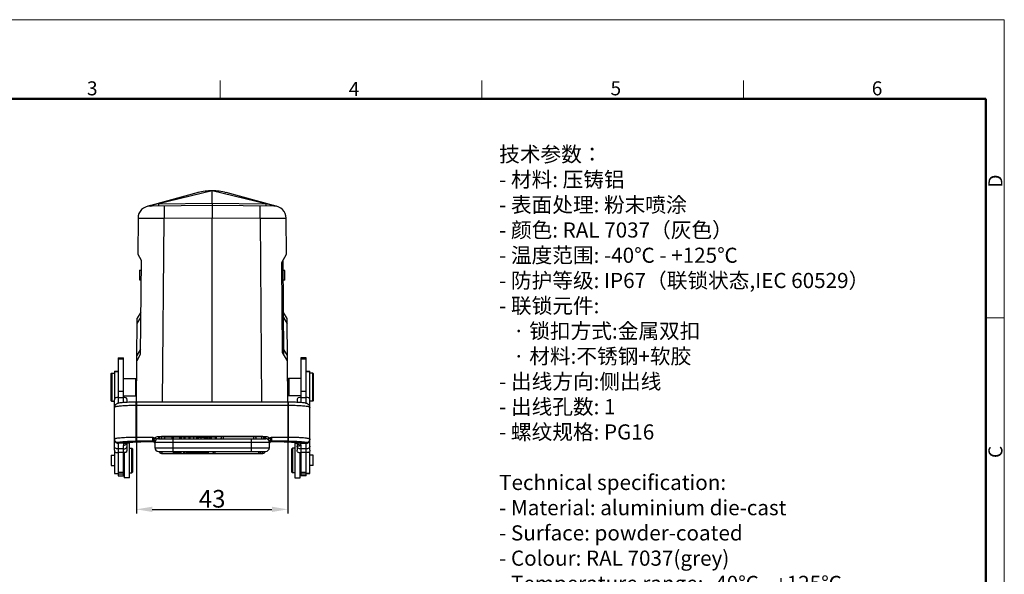
# Model space of a CAD drawing. Units: millimetres. Extents: x 1592 to 2037, y 610 to 925.
# Drawn here: x 1758 to 2037, y 767 to 925 of the extents above; entities that cross this region are included whole.
import ezdxf

# ---------------------------------------------------------------- set-up
doc = ezdxf.new("R2010")
doc.units = ezdxf.units.MM
doc.header["$LTSCALE"] = 65.395
doc.header["$PDMODE"] = 3
doc.header["$PDSIZE"] = 8
doc.layers.get('0').update_dxf_attribs({"linetype": 'CONTINUOUS', "lineweight": 30})
doc.layers.get('Defpoints').update_dxf_attribs({"linetype": 'CONTINUOUS'})
for name, color, linetype, lineweight in [('Dim', 3, 'CONTINUOUS', 15), ('图框', 7, 'CONTINUOUS', 20), ('打标文字', 3, 'CONTINUOUS', 20)]:
    doc.layers.add(name, color=color, linetype=linetype, lineweight=lineweight)
doc.styles.add('Romans字体', font='romans.shx', dxfattribs={"width": 0.75})
doc.dimstyles.new('01', dxfattribs={"dimtxt": 5, "dimasz": 4.5, "dimexe": 1.2, "dimexo": 0.2, "dimgap": 0.5, "dimtad": 1, "dimdec": 1, "dimdsep": 46, "dimtxsty": 'Romans字体', "dimcen": 0, "dimclrd": 1, "dimclre": 6, "dimclrt": 4, "dimazin": 2, "dimtfac": 1, "dimtdec": 1, "dimtofl": 0, "dimtmove": 0, "dimatfit": 3, "dimfxl": 1, "dimtolj": 1, "dimtzin": 0, "dimarcsym": 0})

# ---------------------------------------------------------------- blocks, each defined once
blk = doc.blocks.new('A4图框-NEW')
at = {"layer": '图框', "color": 1, "lineweight": 18}
for p in [(833.41, 690.53), (1130.41, 480.53)]:
    blk.add_line(p, (1130.41, 690.53), dxfattribs=at)
at = {"layer": '图框', "color": 6}
for p, q in [((982.02, 679.03), (982.02, 675.53)), ((1031.55, 679.03), (1031.55, 675.53)), ((1081.09, 679.03), (1081.09, 675.53)), ((1130.41, 634.07), (1126.93, 634.07))]:
    blk.add_line(p, q, dxfattribs=at)
at = {"layer": '图框', "lineweight": 50}
for p in [(836.91, 675.53), (1126.93, 484.34)]:
    blk.add_line(p, (1126.93, 675.53), dxfattribs=at)
at = {"layer": '图框', "color": 6, "char_height": 2.65, "width": 2.5579, "attachment_point": 1, "style": 'Romans字体'}
for s, insert in [('3', (956.83, 678.86)), ('4', (1006.37, 678.73)), ('5', (1055.9, 678.86)), ('6', (1105.33, 678.86))]:
    blk.add_mtext(s, dxfattribs=dict(at, insert=insert))
at = {"layer": '图框', "color": 6, "char_height": 2.65, "width": 2.5579, "attachment_point": 1, "rotation": 90, "style": 'Romans字体'}
for s, insert in [('D', (1127.4, 658.73)), ('C', (1127.4, 607.55))]:
    blk.add_mtext(s, dxfattribs=dict(at, insert=insert))
blk = doc.blocks.new('*D10')
at = {"layer": 'Defpoints', "color": 0}
for p in [(1790.98, 816.31), (1833.96, 816.31), (1833.96, 785.87)]:
    blk.add_point(p, dxfattribs=at)
at = {"layer": 'Dim', "color": 6, "lineweight": -2}
for p, q in [((1790.98, 816.11), (1790.98, 784.67)), ((1833.96, 816.11), (1833.96, 784.67))]:
    blk.add_line(p, q, dxfattribs=at)
at = {"layer": 'Dim', "color": 1, "lineweight": -2}
blk.add_line((1795.48, 785.87), (1829.46, 785.87), dxfattribs=at)
at = {"layer": 'Dim', "color": 1}
for points in [[(1795.48, 786.62), (1795.48, 785.12), (1790.98, 785.87)], [(1829.46, 786.62), (1829.46, 785.12), (1833.96, 785.87)]]:
    blk.add_solid(points, dxfattribs=at)
at = {"layer": 'Dim', "color": 4, "insert": (1812.47, 788.87), "char_height": 5, "attachment_point": 5, "style": 'Romans字体'}
blk.add_mtext('\\A1;43', dxfattribs=at)

msp = doc.modelspace()

# ---------------------------------------------------------------- linework, layer by layer
at = {"color": 7, "linetype": 'Continuous'}
for p, q in [((1808.46, 875.8), (1794.02, 871.88)), ((1812.47, 876.33), (1797.25, 872.58)), ((1812.47, 872.7), (1812.47, 876.33)), ((1827.69, 872.58), (1812.47, 876.33)), ((1830.92, 871.88), (1816.48, 875.8)), ((1812.47, 872.15), (1794.9, 872)), ((1797.25, 872.58), (1795.96, 872.32)), ((1812.47, 872.7), (1797.2, 872.56)), ((1827.74, 872.56), (1812.47, 872.7)), ((1812.47, 872.7), (1812.47, 872.15)), ((1830.03, 872), (1812.47, 872.15)), ((1812.47, 872.15), (1812.47, 868.68)), ((1828.97, 872.32), (1827.69, 872.58)), ((1791.43, 868.53), (1791.34, 858.34)), ((1798.41, 816.31), (1798.87, 868.57)), ((1798.87, 868.57), (1812.47, 868.68)), ((1812.47, 816.31), (1812.46, 868.68)), ((1812.46, 868.68), (1826.07, 868.57)), ((1826.07, 868.57), (1826.52, 816.31)), ((1833.59, 858.34), (1833.5, 868.53)), ((1791.34, 858.34), (1792.33, 856.6)), ((1832.25, 855.96), (1833.59, 858.34)), ((1792.33, 856.6), (1792.09, 829.8)), ((1832.47, 830.43), (1832.25, 855.96)), ((1832.84, 829.8), (1832.6, 856.6)), ((1791.85, 853.78), (1791.83, 851.02)), ((1791.85, 853.78), (1792.3, 853.8)), ((1833.08, 853.7), (1832.63, 853.71)), ((1833.1, 850.93), (1833.08, 853.7)), ((1791.83, 851.02), (1792.28, 851)), ((1833.1, 850.93), (1832.65, 850.91)), ((1792.2, 841.86), (1791.18, 840.14)), ((1833.75, 840.08), (1832.73, 841.8)), ((1790.98, 816.31), (1791.18, 840.14)), ((1791.17, 838.62), (1792.19, 840.34)), ((1832.75, 840.3), (1833.76, 838.58)), ((1833.96, 816.31), (1833.75, 840.08)), ((1792.11, 831.31), (1791.09, 829.59)), ((1833.85, 828.08), (1832.47, 830.43)), ((1833.84, 829.58), (1832.83, 831.3)), ((1785.77, 828.88), (1785.77, 815.98)), ((1785.77, 828.88), (1787.27, 828.88)), ((1787.27, 828.5), (1785.77, 828.5)), ((1787.27, 816.18), (1787.27, 828.88)), ((1792.09, 829.8), (1791.08, 828.08)), ((1839.17, 828.88), (1837.67, 828.88)), ((1837.67, 828.88), (1837.67, 816.18)), ((1839.17, 828.5), (1837.67, 828.5)), ((1839.17, 815.98), (1839.17, 828.88)), ((1783.72, 824.37), (1783.92, 824.57)), ((1783.82, 824.37), (1784.02, 824.57)), ((1783.92, 824.57), (1783.92, 824.47)), ((1783.92, 824.57), (1784.77, 824.57)), ((1784.02, 824.57), (1784.02, 816.57)), ((1784.77, 825.07), (1784.77, 817.32)), ((1784.77, 825.07), (1785.77, 825.07)), ((1785.77, 824.94), (1784.77, 824.94)), ((1839.17, 825.07), (1840.17, 825.07)), ((1840.17, 824.94), (1839.17, 824.94)), ((1840.17, 817.32), (1840.17, 825.07)), ((1841.02, 824.57), (1840.17, 824.57)), ((1840.22, 802.64), (1840.22, 824.57)), ((1841.22, 824.37), (1841.02, 824.57)), ((1841.02, 816.57), (1841.02, 824.57)), ((1783.72, 824.37), (1783.72, 816.78)), ((1783.82, 824.37), (1783.82, 816.77)), ((1787.27, 823.02), (1790.82, 823.02)), ((1791.02, 822.82), (1790.82, 823.02)), ((1790.82, 818.12), (1790.82, 823.02)), ((1834.02, 822.05), (1833.91, 822.05)), ((1833.92, 822.82), (1834.12, 823.02)), ((1833.92, 822.82), (1833.92, 822.56)), ((1834.02, 822.82), (1834.22, 823.02)), ((1834.02, 822.82), (1834.02, 818.32)), ((1837.67, 823.02), (1834.12, 823.02)), ((1834.12, 823.02), (1834.12, 822.92)), ((1834.22, 823.02), (1834.22, 818.12)), ((1840.22, 823.02), (1840.17, 823.02)), ((1841.22, 816.77), (1841.22, 824.37)), ((1787.27, 819.32), (1785.77, 819.32)), ((1834.02, 819.1), (1833.93, 819.1)), ((1839.17, 819.32), (1837.67, 819.32)), ((1783.72, 816.77), (1783.92, 816.57)), ((1783.82, 816.77), (1784.02, 816.57)), ((1783.92, 816.67), (1783.92, 816.58)), ((1783.92, 816.57), (1784.72, 816.57)), ((1784.72, 802.64), (1784.72, 816.92)), ((1785.77, 817.65), (1787.27, 817.65)), ((1787.27, 818.12), (1790.82, 818.12)), ((1788.32, 816.25), (1788.32, 816.92)), ((1790.77, 816.31), (1790.77, 805.24)), ((1834.17, 816.31), (1790.77, 816.31)), ((1790.99, 818.3), (1790.82, 818.12)), ((1833.94, 818.3), (1834.12, 818.12)), ((1834.02, 818.32), (1834.22, 818.12)), ((1834.12, 818.22), (1834.12, 818.13)), ((1837.67, 818.12), (1834.12, 818.12)), ((1834.17, 805.24), (1834.17, 816.31)), ((1836.62, 816.92), (1836.62, 816.25)), ((1837.67, 817.65), (1839.17, 817.65)), ((1840.22, 818.12), (1840.17, 818.12)), ((1841.02, 816.57), (1840.22, 816.57)), ((1841.22, 816.77), (1841.02, 816.57)), ((1784.72, 814.88), (1784.72, 814.82)), ((1784.72, 814.82), (1784.73, 814.85)), ((1784.73, 814.85), (1784.73, 814.86)), ((1784.99, 815.55), (1784.99, 815.54)), ((1834.17, 815.35), (1790.77, 815.35)), ((1839.94, 815.54), (1839.94, 815.55)), ((1840.22, 814.82), (1840.22, 814.87)), ((1790.77, 806.38), (1795.62, 806.38)), ((1795.62, 805.24), (1790.77, 805.24)), ((1794.27, 805.11), (1795.64, 805.11)), ((1794.27, 805.11), (1794.27, 805.11)), ((1795.62, 805.12), (1795.62, 806.38)), ((1795.62, 805.12), (1795.62, 805.11)), ((1795.62, 805.11), (1795.64, 805.11)), ((1795.63, 805.11), (1795.69, 805.11)), ((1795.75, 805.1), (1795.83, 805.07)), ((1796.09, 806.12), (1795.84, 805.71)), ((1796.11, 804.85), (1796.13, 804.83)), ((1796.21, 805.2), (1796.22, 805.31)), ((1796.22, 805.18), (1796.21, 805.2)), ((1796.22, 805.18), (1796.22, 803.38)), ((1828.72, 804.88), (1796.22, 804.88)), ((1796.53, 805.75), (1796.47, 805.65)), ((1797.27, 806.57), (1827.67, 806.57)), ((1797.27, 806.57), (1797.27, 805.93)), ((1797.27, 805.93), (1827.67, 805.93)), ((1826.87, 806.53), (1798.07, 806.53)), ((1798.07, 806.53), (1798.07, 805.93)), ((1801.16, 806.41), (1798.98, 806.41)), ((1798.98, 805.93), (1798.98, 806.41)), ((1799.02, 805.93), (1799.02, 806.41)), ((1801.16, 805.93), (1801.16, 806.41)), ((1801.27, 805.93), (1801.27, 802.33)), ((1801.43, 806.41), (1801.43, 806.41)), ((1801.43, 806.41), (1801.43, 805.93)), ((1803.4, 806.41), (1801.51, 806.41)), ((1801.51, 805.93), (1801.51, 806.41)), ((1803.3, 805.93), (1803.3, 806.41)), ((1803.4, 805.93), (1803.4, 806.41)), ((1804.48, 806.41), (1803.47, 806.41)), ((1803.47, 806.41), (1803.47, 805.93)), ((1803.77, 805.93), (1803.77, 806.41)), ((1804.48, 806.41), (1804.48, 805.93)), ((1807.16, 806.41), (1804.83, 806.41)), ((1804.83, 805.93), (1804.83, 806.41)), ((1805.83, 806.41), (1805.83, 805.93)), ((1806.22, 805.93), (1806.22, 806.41)), ((1807.16, 806.41), (1807.16, 805.93)), ((1808.14, 806.41), (1807.18, 806.41)), ((1807.18, 806.41), (1807.18, 805.93)), ((1808.14, 805.93), (1808.14, 806.41)), ((1808.36, 806.41), (1810.28, 806.41)), ((1808.36, 806.41), (1808.36, 805.93)), ((1808.48, 806.41), (1808.48, 805.93)), ((1809.35, 805.93), (1809.35, 806.41)), ((1810.28, 805.93), (1810.28, 806.41)), ((1812.14, 806.41), (1810.41, 806.41)), ((1810.41, 805.93), (1810.41, 806.41)), ((1810.45, 806.41), (1810.45, 805.93)), ((1810.87, 805.93), (1810.87, 806.41)), ((1811.18, 806.41), (1811.18, 805.93)), ((1811.28, 805.93), (1811.28, 806.41)), ((1811.65, 806.41), (1811.65, 805.93)), ((1812.09, 805.93), (1812.09, 806.41)), ((1812.14, 806.41), (1812.14, 805.93)), ((1813.75, 806.41), (1812.2, 806.41)), ((1812.2, 806.41), (1812.2, 805.93)), ((1813.37, 806.41), (1813.37, 805.93)), ((1813.75, 805.93), (1813.75, 806.41)), ((1815.57, 806.53), (1815.57, 805.93)), ((1823.67, 802.33), (1823.67, 805.93)), ((1824.34, 805.93), (1824.34, 806.53)), ((1826.57, 805.93), (1826.57, 806.53)), ((1826.87, 806.45), (1826.87, 806.53)), ((1827.67, 805.93), (1827.67, 806.57)), ((1828.46, 805.65), (1828.4, 805.75)), ((1828.72, 805.2), (1828.71, 805.31)), ((1828.72, 805.18), (1828.72, 805.2)), ((1828.72, 803.38), (1828.72, 805.18)), ((1828.8, 804.83), (1828.83, 804.87)), ((1828.83, 804.87), (1828.91, 804.96)), ((1829.1, 805.71), (1828.84, 806.12)), ((1828.91, 804.96), (1829, 805.03)), ((1829.31, 805.11), (1829.3, 805.11)), ((1829.3, 805.11), (1830.67, 805.11)), ((1829.31, 805.11), (1829.32, 805.12)), ((1829.32, 806.38), (1834.17, 806.38)), ((1829.32, 806.38), (1829.32, 805.12)), ((1834.17, 805.24), (1829.32, 805.24)), ((1830.67, 805.11), (1830.67, 805.11)), ((1784.77, 802.26), (1784.77, 796.04)), ((1785.77, 804.81), (1785.77, 804.78)), ((1787.85, 804.75), (1785.77, 804.78)), ((1787.56, 804.64), (1785.77, 804.63)), ((1785.77, 804.63), (1785.77, 795.36)), ((1787.27, 803.01), (1785.77, 803.01)), ((1787.27, 795.36), (1787.27, 804.04)), ((1788.15, 804.8), (1787.85, 804.75)), ((1788.06, 804.76), (1788.06, 804.76)), ((1788.32, 802.64), (1788.32, 804.81)), ((1788.97, 804.66), (1788.32, 804.66)), ((1788.97, 794.86), (1788.97, 804.66)), ((1788.97, 803.26), (1789.67, 803.26)), ((1789.97, 802.96), (1789.67, 803.26)), ((1789.67, 796.26), (1789.67, 803.26)), ((1789.97, 796.56), (1789.97, 802.96)), ((1796.13, 804.83), (1796.13, 804.83)), ((1796.13, 804.83), (1796.18, 804.74)), ((1796.22, 803.38), (1828.72, 803.38)), ((1797.27, 802.33), (1827.67, 802.33)), ((1798.15, 802.33), (1798.15, 801.73)), ((1801.37, 802.33), (1801.37, 801.88)), ((1801.76, 802.33), (1801.76, 801.88)), ((1803.27, 802.33), (1803.27, 801.88)), ((1803.64, 801.88), (1803.64, 802.33)), ((1804.31, 802.33), (1804.31, 801.88)), ((1804.69, 801.88), (1804.69, 802.33)), ((1805.06, 802.33), (1805.06, 801.88)), ((1805.5, 801.88), (1805.5, 802.33)), ((1805.83, 802.33), (1805.83, 801.88)), ((1807.04, 801.88), (1807.04, 802.33)), ((1807.36, 802.33), (1807.36, 801.88)), ((1807.76, 801.88), (1807.76, 802.33)), ((1808.45, 802.33), (1808.45, 801.88)), ((1808.81, 801.88), (1808.81, 802.33)), ((1809.49, 802.33), (1809.49, 801.88)), ((1809.55, 802.33), (1809.55, 801.88)), ((1810.16, 802.33), (1810.16, 801.88)), ((1810.6, 801.88), (1810.6, 802.33)), ((1811.37, 802.33), (1811.37, 801.88)), ((1813.27, 802.33), (1813.27, 801.73)), ((1825.7, 801.73), (1825.7, 802.33)), ((1826.78, 801.73), (1826.78, 802.33)), ((1828.76, 804.74), (1828.8, 804.83)), ((1828.8, 804.83), (1828.8, 804.83)), ((1834.97, 802.96), (1835.27, 803.26)), ((1834.97, 802.96), (1834.97, 796.56)), ((1835.97, 803.26), (1835.27, 803.26)), ((1835.27, 803.26), (1835.27, 796.26)), ((1835.97, 804.66), (1836.62, 804.66)), ((1835.97, 804.66), (1835.97, 794.86)), ((1836.62, 804.81), (1836.62, 802.64)), ((1837.08, 804.75), (1836.78, 804.8)), ((1836.87, 804.76), (1836.88, 804.76)), ((1839.17, 804.78), (1837.08, 804.75)), ((1837.67, 804.04), (1837.67, 795.36)), ((1839.17, 803.01), (1837.67, 803.01)), ((1839.17, 804.78), (1839.17, 804.81)), ((1839.17, 795.36), (1839.17, 804.63)), ((1840.17, 796.04), (1840.17, 802.26)), ((1783.77, 801.24), (1784.77, 801.24)), ((1783.77, 801.23), (1783.77, 798.29)), ((1787.27, 801.98), (1785.77, 801.98)), ((1787.47, 801.98), (1787.47, 794.86)), ((1798.07, 801.74), (1798.07, 801.73)), ((1798.07, 801.73), (1826.87, 801.73)), ((1801.37, 801.88), (1803.64, 801.88)), ((1804.31, 801.88), (1804.69, 801.88)), ((1805.06, 801.88), (1811.37, 801.88)), ((1826.87, 801.73), (1826.87, 801.74)), ((1837.47, 794.86), (1837.47, 801.98)), ((1839.17, 801.98), (1837.67, 801.98)), ((1841.17, 801.24), (1840.17, 801.24)), ((1841.17, 798.29), (1841.17, 801.24)), ((1783.77, 798.29), (1784.77, 798.29)), ((1787.27, 797.56), (1787.47, 797.36)), ((1789.97, 796.56), (1789.67, 796.26)), ((1834.97, 796.56), (1835.27, 796.26)), ((1837.67, 797.56), (1837.47, 797.36)), ((1841.17, 798.29), (1840.17, 798.29)), ((1784.77, 796.06), (1785.77, 796.06)), ((1784.77, 796.04), (1785.77, 796.04)), ((1787.27, 796.31), (1785.77, 796.31)), ((1787.27, 795.82), (1785.77, 795.82)), ((1785.77, 795.36), (1787.27, 795.36)), ((1788.97, 794.86), (1787.47, 794.86)), ((1788.97, 796.26), (1789.67, 796.26)), ((1835.97, 796.26), (1835.27, 796.26)), ((1835.97, 794.86), (1837.47, 794.86)), ((1839.17, 796.31), (1837.67, 796.31)), ((1839.17, 795.82), (1837.67, 795.82)), ((1839.17, 795.36), (1837.67, 795.36)), ((1840.17, 796.06), (1839.17, 796.06)), ((1839.17, 796.04), (1840.17, 796.04))]:
    msp.add_line(p, q, dxfattribs=at)
for points in [[(1784.77, 815.16), (1784.73, 815.02), (1784.72, 814.88)], [(1784.99, 815.55), (1784.96, 815.51), (1784.89, 815.41), (1784.83, 815.3), (1784.77, 815.16)], [(1840.16, 815.16), (1840.11, 815.3), (1840.04, 815.42), (1839.97, 815.51), (1839.94, 815.55)], [(1840.22, 814.87), (1840.2, 815.02), (1840.16, 815.16)], [(1795.69, 805.11), (1795.78, 805.09), (1795.88, 805.05), (1795.97, 805)], [(1795.83, 805.07), (1795.93, 805.03), (1795.95, 805.02)], [(1795.97, 805), (1796.05, 804.94), (1796.11, 804.85)], [(1829, 805.03), (1829.1, 805.07), (1829.21, 805.1), (1829.3, 805.11)]]:
    msp.add_lwpolyline(points, dxfattribs=at)
for centre, radius, start, end in [((1812.47, 861.03), 15.31, 90.0113, 105.1953), ((1812.46, 861.04), 15.29, 74.7958, 89.994), ((1794.93, 868.5), 3.5, 90.4993, 179.5), ((1800.53, 847.86), 24.89, 103.6858, 105.1653), ((1800.72, 847.07), 25.7, 102.9573, 103.6932), ((1800.8, 846.74), 26.04, 100.7064, 102.9548), ((1824.06, 846.4), 26.39, 77.1387, 79.2783), ((1824.22, 847.1), 25.67, 76.396, 77.1267), ((1830, 868.5), 3.5, 0.5, 89.5002), ((1824.4, 847.84), 24.91, 74.8294, 76.403), ((1786.72, 816.92), 2, 168.3719, 179.9603), ((1786.31, 816.92), 2, 0.0409, 11.6294), ((1838.62, 816.92), 2, 168.3719, 179.9603), ((1838.21, 816.92), 2, 0.0402, 11.6287), ((1785.78, 814.86), 1.05, 170.7627, 179.9567), ((1785.77, 814.86), 1.04, 144.0053, 170.7261), ((1785.78, 814.85), 1.05, 142.1206, 144.0751), ((1785.77, 814.86), 1.04, 138.9208, 142.1243), ((1839.16, 814.86), 1.04, 36.9455, 41.0757), ((1839.14, 814.85), 1.06, 34.5419, 36.9518), ((1839.15, 814.86), 1.05, 0.0351, 17.7277), ((1795.62, 804.65), 0.596, 22.5818, 90.035), ((1795.62, 804.52), 0.605, 78.7648, 89.9628), ((1795.62, 804.51), 0.603, 79.3907, 90.2288), ((1795.62, 804.52), 0.596, 67.4774, 78.8107), ((1796.64, 806.02), 0.862, 201.0162, 211.3531), ((1795.61, 804.51), 0.609, 56.3217, 67.3646), ((1795.61, 804.52), 0.611, 28.1514, 33.8575), ((1795.61, 804.51), 0.609, 31.7273, 35.292), ((1797.27, 804.88), 1.05, 90, 180.0003), ((1797.42, 804.88), 1.21, 173.5122, 179.9823), ((1798.07, 805.88), 0.65, 90, 175.5883), ((1815.57, 805.88), 0.65, 90, 175.5883), ((1824.34, 805.88), 0.65, 4.4117, 90), ((1826.57, 805.88), 0.65, 4.4117, 90), ((1826.87, 805.88), 0.65, 4.4117, 90), ((1827.67, 804.88), 1.05, 359.9996, 90), ((1829.32, 804.65), 0.599, 157.4936, 168.7137), ((1829.32, 804.52), 0.61, 146.1769, 152.3077), ((1829.32, 804.51), 0.609, 146.103, 148.5895), ((1829.31, 804.52), 0.596, 89.6911, 146.147), ((1829.32, 804.51), 0.609, 112.5708, 123.6384), ((1829.31, 804.52), 0.596, 101.142, 112.4571), ((1829.32, 804.52), 0.605, 90.0369, 101.1882), ((1787.88, 805.63), 0.883, 267.843, 281.2632), ((1787.63, 805.56), 0.925, 297.9676, 300.9446), ((1795.62, 804.52), 0.597, 22.762, 28.165), ((1795.63, 804.53), 0.591, 11.2812, 22.6861), ((1797.27, 803.38), 1.05, 180, 270), ((1798.07, 802.38), 0.65, 184.4117, 270), ((1798.15, 802.38), 0.65, 184.4117, 270), ((1813.27, 802.38), 0.65, 184.4117, 270), ((1825.7, 802.38), 0.65, 270, 355.5883), ((1826.78, 802.38), 0.65, 270, 355.5883), ((1826.87, 802.38), 0.65, 270, 355.5883), ((1827.67, 803.38), 1.05, 270, 360), ((1829.31, 804.53), 0.591, 152.2967, 168.7634), ((1837.3, 805.56), 0.921, 239.1947, 242.1741), ((1837.05, 805.63), 0.885, 258.7527, 272.1411), ((1836.93, 803.9), 0.858, 59.4098, 80.1315), ((1840.34, 1231.92), 427.29, 269.6024, 269.843)]:
    msp.add_arc(centre, radius, start, end, dxfattribs=at)
for points, knots in [([(1794.9, 872), (1795.08, 872), (1795.46, 872.06), (1795.8, 872.22), (1795.96, 872.32)], [0, 0, 0, 0, 0.483075, 1, 1, 1, 1]), ([(1797.25, 872.58), (1797.24, 872.58), (1797.22, 872.57), (1797.2, 872.57), (1797.2, 872.56)], [0, 0, 0, 0, 0.585789, 1, 1, 1, 1]), ([(1797.2, 872.56), (1797.2, 872.48), (1797.2, 872.35), (1797.21, 872.19), (1797.22, 872.1), (1797.22, 872.06), (1797.21, 872.02), (1797.2, 872.02)], [0, 0, 0, 0, 0.432433, 0.743241, 0.852403, 0.930261, 1, 1, 1, 1]), ([(1798.87, 872.04), (1798.87, 872.04), (1798.87, 872.03), (1798.86, 872.02), (1798.86, 871.99), (1798.86, 871.97), (1798.86, 871.93), (1798.86, 871.86), (1798.86, 871.76), (1798.86, 871.62), (1798.85, 871.44), (1798.85, 871.24), (1798.85, 870.92), (1798.85, 870.47), (1798.86, 869.88), (1798.86, 869.24), (1798.86, 868.79), (1798.87, 868.57)], [0, 0, 0, 0, 0.001278, 0.004911, 0.01092, 0.019296, 0.030025, 0.043092, 0.076094, 0.117958, 0.168315, 0.226676, 0.292477, 0.443876, 0.616692, 0.804538, 1, 1, 1, 1]), ([(1826.07, 868.57), (1826.07, 868.79), (1826.07, 869.24), (1826.08, 869.88), (1826.08, 870.47), (1826.08, 870.92), (1826.08, 871.24), (1826.08, 871.44), (1826.08, 871.62), (1826.08, 871.76), (1826.07, 871.86), (1826.07, 871.93), (1826.07, 871.97), (1826.07, 871.99), (1826.07, 872.02), (1826.07, 872.03), (1826.07, 872.04), (1826.07, 872.04)], [0, 0, 0, 0, 0.195462, 0.383308, 0.556124, 0.707524, 0.773324, 0.831685, 0.882042, 0.923906, 0.956908, 0.969975, 0.980705, 0.98908, 0.995089, 0.998722, 1, 1, 1, 1]), ([(1827.74, 872.56), (1827.73, 872.57), (1827.71, 872.57), (1827.7, 872.58), (1827.69, 872.58)], [0, 0, 0, 0, 0.414279, 1, 1, 1, 1]), ([(1827.74, 872.56), (1827.74, 872.48), (1827.74, 872.35), (1827.72, 872.19), (1827.72, 872.1), (1827.71, 872.06), (1827.72, 872.02), (1827.73, 872.02)], [0, 0, 0, 0, 0.432098, 0.742715, 0.851813, 0.929611, 1, 1, 1, 1]), ([(1830.03, 872), (1829.85, 872), (1829.48, 872.06), (1829.14, 872.22), (1828.97, 872.32)], [0, 0, 0, 0, 0.482665, 1, 1, 1, 1]), ([(1791.43, 868.53), (1791.43, 868.53), (1791.44, 868.53), (1791.45, 868.53), (1791.46, 868.53), (1791.48, 868.54), (1791.51, 868.54), (1791.56, 868.54), (1791.64, 868.54), (1791.75, 868.54), (1791.88, 868.54), (1792.04, 868.54), (1792.15, 868.54), (1792.21, 868.55)], [0, 0, 0, 0, 0.004145, 0.016134, 0.03603, 0.063824, 0.099503, 0.143047, 0.25358, 0.395061, 0.567092, 0.769015, 1, 1, 1, 1]), ([(1792.21, 868.55), (1793.12, 868.55), (1795.34, 868.56), (1797.56, 868.57), (1798.87, 868.57)], [0, 0, 0, 0, 0.411411, 1, 1, 1, 1]), ([(1826.07, 868.57), (1827.37, 868.57), (1829.59, 868.56), (1831.81, 868.55), (1832.72, 868.55)], [0, 0, 0, 0, 0.588658, 1, 1, 1, 1]), ([(1832.72, 868.55), (1832.78, 868.54), (1832.89, 868.54), (1833.05, 868.54), (1833.19, 868.54), (1833.3, 868.54), (1833.37, 868.54), (1833.42, 868.54), (1833.45, 868.54), (1833.47, 868.53), (1833.49, 868.53), (1833.49, 868.53), (1833.5, 868.53), (1833.5, 868.53)], [0, 0, 0, 0, 0.230991, 0.432915, 0.604946, 0.746426, 0.856957, 0.9005, 0.936177, 0.963971, 0.983866, 0.995855, 1, 1, 1, 1]), ([(1785.77, 817.65), (1785.55, 817.65), (1785.24, 817.61), (1784.91, 817.47), (1784.79, 817.37), (1784.76, 817.32)], [0, 0, 0, 0, 0.604305, 0.831283, 1, 1, 1, 1]), ([(1790.77, 816.31), (1790.12, 816.31), (1789.18, 816.29), (1787.98, 816.24), (1787.21, 816.18), (1786.55, 816.12), (1786.08, 816.05), (1785.75, 815.97), (1785.51, 815.9), (1785.24, 815.78), (1785.07, 815.64), (1784.99, 815.54)], [0, 0, 0, 0, 0.327083, 0.475874, 0.608076, 0.720166, 0.81157, 0.851411, 0.891045, 0.937993, 1, 1, 1, 1]), ([(1788.28, 817.32), (1788.24, 817.37), (1788.13, 817.47), (1787.79, 817.61), (1787.49, 817.65), (1787.27, 817.65)], [0, 0, 0, 0, 0.16863, 0.395597, 1, 1, 1, 1]), ([(1839.94, 815.54), (1839.86, 815.64), (1839.69, 815.78), (1839.43, 815.9), (1839.19, 815.97), (1838.86, 816.05), (1838.38, 816.12), (1837.72, 816.18), (1836.95, 816.24), (1835.75, 816.29), (1834.81, 816.31), (1834.17, 816.31)], [0, 0, 0, 0, 0.062009, 0.108958, 0.148591, 0.188432, 0.279838, 0.391928, 0.524131, 0.672922, 1, 1, 1, 1]), ([(1837.67, 817.65), (1837.45, 817.65), (1837.14, 817.61), (1836.81, 817.47), (1836.69, 817.37), (1836.66, 817.32)], [0, 0, 0, 0, 0.604305, 0.831282, 1, 1, 1, 1]), ([(1840.18, 817.32), (1840.14, 817.37), (1840.03, 817.47), (1839.69, 817.61), (1839.39, 817.65), (1839.17, 817.65)], [0, 0, 0, 0, 0.168629, 0.395596, 1, 1, 1, 1]), ([(1784.97, 814.97), (1784.92, 814.96), (1784.84, 814.93), (1784.76, 814.88), (1784.73, 814.86)], [0, 0, 0, 0, 0.61572, 1, 1, 1, 1]), ([(1790.77, 815.35), (1790.13, 815.35), (1788.93, 815.33), (1787.48, 815.27), (1786.46, 815.19), (1785.85, 815.13), (1785.36, 815.06), (1785.08, 815), (1784.97, 814.97)], [0, 0, 0, 0, 0.327348, 0.621647, 0.746969, 0.853416, 0.938398, 1, 1, 1, 1]), ([(1839.96, 814.97), (1839.85, 815), (1839.57, 815.06), (1839.08, 815.13), (1838.47, 815.19), (1837.46, 815.27), (1836.01, 815.33), (1834.8, 815.35), (1834.17, 815.35)], [0, 0, 0, 0, 0.061602, 0.146584, 0.253031, 0.378353, 0.672652, 1, 1, 1, 1]), ([(1840.12, 814.92), (1840.1, 814.92), (1840.06, 814.94), (1840, 814.96), (1839.96, 814.97)], [0, 0, 0, 0, 0.213812, 1, 1, 1, 1]), ([(1840.15, 815.18), (1840.14, 815.2), (1840.11, 815.3), (1840.06, 815.39), (1840.01, 815.45)], [0, 0, 0, 0, 0.245249, 1, 1, 1, 1]), ([(1840.2, 814.86), (1840.19, 814.86), (1840.17, 814.89), (1840.14, 814.9), (1840.12, 814.92)], [0, 0, 0, 0, 0.199465, 1, 1, 1, 1]), ([(1840.2, 814.86), (1840.2, 814.86), (1840.21, 814.85), (1840.22, 814.83), (1840.22, 814.82)], [0, 0, 0, 0, 0.309964, 1, 1, 1, 1]), ([(1784.72, 805.85), (1784.72, 805.86), (1784.72, 805.88), (1784.74, 805.9), (1784.75, 805.91)], [0, 0, 0, 0, 0.20827, 1, 1, 1, 1]), ([(1785.77, 804.81), (1785.63, 804.81), (1785.35, 804.86), (1785, 805.09), (1784.77, 805.44), (1784.72, 805.72), (1784.72, 805.85)], [0, 0, 0, 0, 0.250471, 0.500623, 0.750409, 1, 1, 1, 1]), ([(1784.72, 805.83), (1784.72, 805.7), (1784.77, 805.42), (1785, 805.07), (1785.36, 804.83), (1785.64, 804.78), (1785.77, 804.78)], [0, 0, 0, 0, 0.239683, 0.499378, 0.759466, 1, 1, 1, 1]), ([(1784.72, 805.66), (1784.72, 805.53), (1784.77, 805.26), (1785.01, 804.91), (1785.35, 804.69), (1785.63, 804.63), (1785.77, 804.63)], [0, 0, 0, 0, 0.247772, 0.496802, 0.747694, 1, 1, 1, 1]), ([(1784.75, 805.91), (1784.78, 805.93), (1784.85, 805.97), (1784.99, 806.01), (1785.18, 806.06), (1785.51, 806.12), (1786.04, 806.19), (1786.78, 806.25), (1787.65, 806.31), (1788.63, 806.35), (1789.68, 806.38), (1790.4, 806.38), (1790.77, 806.38)], [0, 0, 0, 0, 0.01632, 0.040052, 0.071346, 0.110097, 0.208902, 0.333529, 0.480001, 0.643515, 0.818814, 1, 1, 1, 1]), ([(1785.77, 804.81), (1785.77, 804.82), (1785.8, 804.86), (1785.93, 804.92), (1786.2, 804.99), (1786.66, 805.06), (1787.28, 805.12), (1788.02, 805.18), (1788.88, 805.21), (1789.8, 805.24), (1790.44, 805.24), (1790.77, 805.24)], [0, 0, 0, 0, 0.009686, 0.026188, 0.084691, 0.1772, 0.300757, 0.450857, 0.621831, 0.807263, 1, 1, 1, 1]), ([(1788.06, 804.76), (1788.21, 804.79), (1788.57, 804.85), (1789.47, 804.95), (1790.23, 805), (1790.77, 805.03)], [0, 0, 0, 0, 0.169311, 0.399179, 1, 1, 1, 1]), ([(1794.27, 805.11), (1793.65, 805.11), (1792.47, 805.1), (1790.8, 805.04), (1789.38, 804.95), (1788.52, 804.86), (1788.15, 804.8)], [0, 0, 0, 0, 0.299877, 0.578875, 0.817712, 1, 1, 1, 1]), ([(1790.77, 805.03), (1791.05, 805.04), (1792.21, 805.09), (1793.37, 805.11), (1794.27, 805.11)], [0, 0, 0, 0, 0.23378, 1, 1, 1, 1]), ([(1795.84, 805.71), (1795.82, 805.76), (1795.73, 805.98), (1795.67, 806.21), (1795.62, 806.38)], [0, 0, 0, 0, 0.24055, 1, 1, 1, 1]), ([(1795.73, 805.1), (1795.81, 805.09), (1795.95, 805.03), (1796.06, 804.92), (1796.11, 804.86)], [0, 0, 0, 0, 0.490614, 1, 1, 1, 1]), ([(1795.9, 805.57), (1795.93, 805.52), (1796, 805.44), (1796.1, 805.34), (1796.17, 805.27), (1796.2, 805.22), (1796.21, 805.2)], [0, 0, 0, 0, 0.331045, 0.647908, 0.875718, 1, 1, 1, 1]), ([(1796.09, 806.12), (1796.25, 806.26), (1796.62, 806.49), (1797.05, 806.57), (1797.27, 806.57)], [0, 0, 0, 0, 0.499765, 1, 1, 1, 1]), ([(1796.53, 805.75), (1796.54, 805.77), (1796.56, 805.81), (1796.56, 805.88), (1796.51, 805.94), (1796.42, 806), (1796.27, 806.06), (1796.15, 806.1), (1796.09, 806.12)], [0, 0, 0, 0, 0.108267, 0.206474, 0.312292, 0.434785, 0.709002, 1, 1, 1, 1]), ([(1796.22, 805.31), (1796.23, 805.4), (1796.31, 805.57), (1796.45, 805.7), (1796.53, 805.75)], [0, 0, 0, 0, 0.487956, 1, 1, 1, 1]), ([(1796.47, 805.65), (1796.44, 805.6), (1796.32, 805.41), (1796.24, 805.19), (1796.22, 805.01)], [0, 0, 0, 0, 0.248173, 1, 1, 1, 1]), ([(1796.22, 805.18), (1796.22, 805.27), (1796.27, 805.46), (1796.4, 805.6), (1796.47, 805.65)], [0, 0, 0, 0, 0.486726, 1, 1, 1, 1]), ([(1827.67, 806.57), (1827.88, 806.57), (1828.31, 806.49), (1828.68, 806.26), (1828.84, 806.12)], [0, 0, 0, 0, 0.500232, 1, 1, 1, 1]), ([(1828.4, 805.75), (1828.39, 805.77), (1828.37, 805.81), (1828.37, 805.89), (1828.42, 805.94), (1828.49, 805.98), (1828.57, 806.03), (1828.69, 806.07), (1828.78, 806.09), (1828.84, 806.12)], [0, 0, 0, 0, 0.108651, 0.207227, 0.312041, 0.435462, 0.56845, 0.708936, 1, 1, 1, 1]), ([(1828.71, 805.31), (1828.7, 805.4), (1828.62, 805.57), (1828.48, 805.7), (1828.4, 805.75)], [0, 0, 0, 0, 0.493167, 1, 1, 1, 1]), ([(1828.72, 805.18), (1828.72, 805.27), (1828.67, 805.46), (1828.54, 805.6), (1828.46, 805.65)], [0, 0, 0, 0, 0.482734, 1, 1, 1, 1]), ([(1828.65, 805.26), (1828.64, 805.29), (1828.59, 805.43), (1828.52, 805.56), (1828.46, 805.65)], [0, 0, 0, 0, 0.252528, 1, 1, 1, 1]), ([(1829.1, 805.71), (1829.07, 805.65), (1829.02, 805.53), (1828.89, 805.39), (1828.79, 805.29), (1828.73, 805.23), (1828.72, 805.2)], [0, 0, 0, 0, 0.299305, 0.617772, 0.873799, 1, 1, 1, 1]), ([(1829.32, 805.24), (1829.2, 805.24), (1828.96, 805.17), (1828.81, 804.98), (1828.76, 804.87)], [0, 0, 0, 0, 0.500573, 1, 1, 1, 1]), ([(1829.32, 806.38), (1829.3, 806.32), (1829.23, 806.1), (1829.16, 805.87), (1829.1, 805.71)], [0, 0, 0, 0, 0.256126, 1, 1, 1, 1]), ([(1830.67, 805.11), (1830.97, 805.11), (1832.14, 805.1), (1833.3, 805.07), (1834.16, 805.03)], [0, 0, 0, 0, 0.261581, 1, 1, 1, 1]), ([(1836.78, 804.8), (1836.41, 804.86), (1835.56, 804.95), (1834.13, 805.04), (1832.46, 805.1), (1831.28, 805.11), (1830.67, 805.11)], [0, 0, 0, 0, 0.182288, 0.421124, 0.700123, 1, 1, 1, 1]), ([(1834.16, 805.03), (1834.7, 805), (1835.46, 804.95), (1836.37, 804.85), (1836.72, 804.79), (1836.88, 804.76)], [0, 0, 0, 0, 0.600821, 0.83069, 1, 1, 1, 1]), ([(1834.17, 806.38), (1834.56, 806.38), (1835.33, 806.37), (1836.45, 806.35), (1837.49, 806.3), (1838.39, 806.24), (1839.05, 806.17), (1839.49, 806.11), (1839.74, 806.06), (1839.94, 806.01), (1840.07, 805.97), (1840.15, 805.93), (1840.19, 805.91), (1840.22, 805.87), (1840.22, 805.85)], [0, 0, 0, 0, 0.192712, 0.37812, 0.549077, 0.699161, 0.822703, 0.87307, 0.915215, 0.948829, 0.973773, 0.983047, 0.990315, 1, 1, 1, 1]), ([(1834.17, 805.24), (1834.49, 805.24), (1835.13, 805.24), (1836.06, 805.21), (1836.91, 805.18), (1837.66, 805.12), (1838.27, 805.06), (1838.73, 804.99), (1839.01, 804.92), (1839.14, 804.86), (1839.17, 804.82), (1839.17, 804.81)], [0, 0, 0, 0, 0.192733, 0.378161, 0.549134, 0.699232, 0.82279, 0.915301, 0.973809, 0.990313, 1, 1, 1, 1]), ([(1840.22, 805.85), (1840.22, 805.72), (1840.16, 805.44), (1839.93, 805.09), (1839.58, 804.86), (1839.3, 804.81), (1839.17, 804.81)], [0, 0, 0, 0, 0.249591, 0.499377, 0.749529, 1, 1, 1, 1]), ([(1839.17, 804.78), (1839.3, 804.78), (1839.57, 804.83), (1839.93, 805.07), (1840.16, 805.42), (1840.22, 805.7), (1840.22, 805.83)], [0, 0, 0, 0, 0.240534, 0.500622, 0.760317, 1, 1, 1, 1]), ([(1839.17, 804.63), (1839.3, 804.63), (1839.58, 804.68), (1839.93, 804.91), (1840.16, 805.26), (1840.22, 805.53), (1840.22, 805.66)], [0, 0, 0, 0, 0.252174, 0.503033, 0.752117, 1, 1, 1, 1]), ([(1785.77, 803.01), (1785.63, 803.01), (1785.37, 803.05), (1785.02, 803.22), (1784.78, 803.47), (1784.72, 803.69), (1784.72, 803.79)], [0, 0, 0, 0, 0.282712, 0.547429, 0.784529, 1, 1, 1, 1]), ([(1784.78, 802.19), (1784.83, 802.16), (1784.94, 802.1), (1785.27, 802), (1785.56, 801.98), (1785.77, 801.98)], [0, 0, 0, 0, 0.157854, 0.380921, 1, 1, 1, 1]), ([(1785.77, 804.63), (1785.77, 804.65), (1785.77, 804.7), (1785.77, 804.75), (1785.77, 804.78)], [0, 0, 0, 0, 0.320024, 1, 1, 1, 1]), ([(1787.27, 804.04), (1787.39, 804.04), (1787.63, 804.07), (1787.95, 804.24), (1788.19, 804.49), (1788.28, 804.7), (1788.3, 804.81)], [0, 0, 0, 0, 0.261394, 0.516786, 0.76257, 1, 1, 1, 1]), ([(1787.56, 804.64), (1787.51, 804.61), (1787.42, 804.54), (1787.3, 804.34), (1787.27, 804.16), (1787.27, 804.04)], [0, 0, 0, 0, 0.236973, 0.471297, 1, 1, 1, 1]), ([(1787.27, 803.01), (1787.4, 803.01), (1787.67, 803.05), (1788.01, 803.22), (1788.25, 803.47), (1788.32, 803.69), (1788.32, 803.79)], [0, 0, 0, 0, 0.282712, 0.547429, 0.784529, 1, 1, 1, 1]), ([(1788.25, 802.19), (1788.21, 802.16), (1788.09, 802.1), (1787.77, 802), (1787.48, 801.98), (1787.27, 801.98)], [0, 0, 0, 0, 0.157831, 0.38087, 1, 1, 1, 1]), ([(1787.56, 804.64), (1787.6, 804.64), (1787.78, 804.64), (1787.95, 804.68), (1788.07, 804.75)], [0, 0, 0, 0, 0.253609, 1, 1, 1, 1]), ([(1787.56, 804.64), (1787.58, 804.65), (1787.67, 804.7), (1787.77, 804.73), (1787.85, 804.75)], [0, 0, 0, 0, 0.243897, 1, 1, 1, 1]), ([(1837.67, 804.04), (1837.6, 804), (1837.47, 803.94), (1837.28, 803.87), (1837.1, 803.82), (1836.94, 803.8), (1836.82, 803.79), (1836.74, 803.79), (1836.7, 803.79), (1836.67, 803.8), (1836.64, 803.8), (1836.63, 803.8), (1836.62, 803.8), (1836.62, 803.79)], [0, 0, 0, 0, 0.201229, 0.390908, 0.563205, 0.713058, 0.835241, 0.884722, 0.925772, 0.957897, 0.980914, 0.994755, 1, 1, 1, 1]), ([(1837.67, 803.01), (1837.53, 803.01), (1837.27, 803.05), (1836.92, 803.22), (1836.68, 803.47), (1836.62, 803.69), (1836.62, 803.79)], [0, 0, 0, 0, 0.28278, 0.547482, 0.784543, 1, 1, 1, 1]), ([(1837.67, 804.04), (1837.55, 804.04), (1837.31, 804.07), (1836.99, 804.24), (1836.74, 804.49), (1836.66, 804.7), (1836.63, 804.8)], [0, 0, 0, 0, 0.261338, 0.51668, 0.762448, 1, 1, 1, 1]), ([(1836.68, 802.19), (1836.73, 802.16), (1836.84, 802.1), (1837.17, 802), (1837.46, 801.98), (1837.67, 801.98)], [0, 0, 0, 0, 0.157854, 0.380921, 1, 1, 1, 1]), ([(1837.37, 804.64), (1837.33, 804.64), (1837.15, 804.64), (1836.98, 804.69), (1836.87, 804.75)], [0, 0, 0, 0, 0.253468, 1, 1, 1, 1]), ([(1837.37, 804.64), (1837.42, 804.61), (1837.5, 804.54), (1837.64, 804.35), (1837.66, 804.16), (1837.67, 804.04)], [0, 0, 0, 0, 0.236648, 0.472371, 1, 1, 1, 1]), ([(1839.17, 804.78), (1839.16, 804.77), (1839.16, 804.72), (1839.16, 804.67), (1839.17, 804.63)], [0, 0, 0, 0, 0.182138, 1, 1, 1, 1]), ([(1840.22, 803.79), (1840.22, 803.69), (1840.15, 803.47), (1839.91, 803.22), (1839.57, 803.05), (1839.3, 803.01), (1839.17, 803.01)], [0, 0, 0, 0, 0.215471, 0.452571, 0.717288, 1, 1, 1, 1]), ([(1840.15, 802.19), (1840.11, 802.16), (1839.99, 802.1), (1839.67, 802), (1839.38, 801.98), (1839.17, 801.98)], [0, 0, 0, 0, 0.157831, 0.38087, 1, 1, 1, 1])]:
    msp.add_open_spline(points, degree=3, knots=knots, dxfattribs=at)
for points in [[(1795.62, 806.38), (1795.78, 806.3), (1795.94, 806.21), (1796.09, 806.12)], [(1795.95, 805.02), (1796.01, 804.98), (1796.07, 804.92), (1796.11, 804.86)], [(1828.72, 804.88), (1828.72, 805.01), (1828.69, 805.14), (1828.65, 805.26)], [(1828.98, 805.02), (1828.92, 804.98), (1828.86, 804.92), (1828.82, 804.86)], [(1828.84, 806.12), (1828.99, 806.21), (1829.15, 806.3), (1829.32, 806.38)], [(1784.72, 802.64), (1784.72, 802.49), (1784.74, 802.34), (1784.78, 802.19)], [(1788.25, 802.19), (1788.29, 802.34), (1788.32, 802.49), (1788.32, 802.64)], [(1836.68, 802.19), (1836.64, 802.34), (1836.62, 802.49), (1836.62, 802.64)], [(1840.22, 802.64), (1840.22, 802.49), (1840.19, 802.34), (1840.15, 802.19)]]:
    msp.add_open_spline(points, degree=3, dxfattribs=at)

# ---------------------------------------------------------------- block references
at = {"layer": 'Dim', "xscale": 1.5, "yscale": 1.5, "zscale": 1.5}
msp.add_blockref('A4图框-NEW', (341.69, -110.88), dxfattribs=at)

# ---------------------------------------------------------------- texts
at = {"layer": '打标文字', "color": 3, "insert": (1893.93, 888.85), "char_height": 4.3, "width": 133.5683, "attachment_point": 1, "style": 'Romans字体'}
msp.add_mtext('\\A1;{\\f仿宋_GB2312|b0|i0|c134|p49;技术参数：}\\P- {\\f仿宋_GB2312|b0|i0|c134|p49;材料}: {\\f仿宋_GB2312|b0|i0|c134|p49;压铸铝}\\P- {\\f仿宋_GB2312|b0|i0|c134|p49;表面处理}: {\\f仿宋_GB2312|b0|i0|c134|p49;粉末喷涂}\\P- {\\f仿宋_GB2312|b0|i0|c134|p49;颜色}: RAL 7037{\\f仿宋_GB2312|b0|i0|c134|p49;（灰色）} \\P- {\\f仿宋_GB2312|b0|i0|c134|p49;温度范围}: -40{\\f仿宋_GB2312|b0|i0|c134|p49;℃} - +125{\\f仿宋_GB2312|b0|i0|c134|p49;℃}\\P- {\\f仿宋_GB2312|b0|i0|c134|p49;防护等级}: IP67{\\f仿宋_GB2312|b0|i0|c134|p49;（联锁状态},IEC 60529{\\f仿宋_GB2312|b0|i0|c134|p49;）}    \\P- {\\f仿宋_GB2312|b0|i0|c134|p49;联锁元件}:\\P   {\\f仿宋_GB2312|b0|i0|c134|p49;·} {\\f仿宋_GB2312|b0|i0|c134|p49;锁扣方式}:{\\f仿宋_GB2312|b0|i0|c134|p49;金属双扣}\\P   {\\f仿宋_GB2312|b0|i0|c134|p49;·} {\\f仿宋_GB2312|b0|i0|c134|p49;材料}:{\\f仿宋_GB2312|b0|i0|c134|p49;不锈钢}+{\\f仿宋_GB2312|b0|i0|c134|p49;软胶}\\P- {\\f仿宋_GB2312|b0|i0|c134|p49;出线方向}:{\\f仿宋_GB2312|b0|i0|c134|p49;侧出线}\\P- {\\f仿宋_GB2312|b0|i0|c134|p49;出线孔数}: 1\\P- {\\f仿宋_GB2312|b0|i0|c134|p49;螺纹规格}: PG16\\P\\PTechnical specification:\\P- Material: aluminium die-cast\\P- Surface: powder-coated\\P- Colour: RAL 7037(grey)\\P- Temperature range: -40{\\f仿宋_GB2312|b0|i0|c134|p49;℃} - +125{\\f仿宋_GB2312|b0|i0|c134|p49;℃}\\P- Degree of protection: IP67\\P  (acc.to IEC 60529 for coupled connector) \\P- Locking element:\\P   {\\f仿宋_GB2312|b0|i0|c134|p49;·} Locking type: double locking latch  \\P   {\\f仿宋_GB2312|b0|i0|c134|p49;·} material: stainless steel+TPR\\P- Cable entry: side entry\\P- No. of cable entries: 1\\P- Thread size: PG16', dxfattribs=at)

# ---------------------------------------------------------------- dimensions: what is measured, and where the dimension line sits
at = {"layer": 'Dim'}
dim = msp.add_linear_dim(base=(1833.96, 785.87), p1=(1790.98, 816.31), p2=(1833.96, 816.31), dimstyle='01', dxfattribs=at)
dim.commit()
dim.dimension.update_dxf_attribs({"geometry": '*D10', "text_midpoint": (1812.47, 788.87)})

doc.saveas('drawing.dxf')
